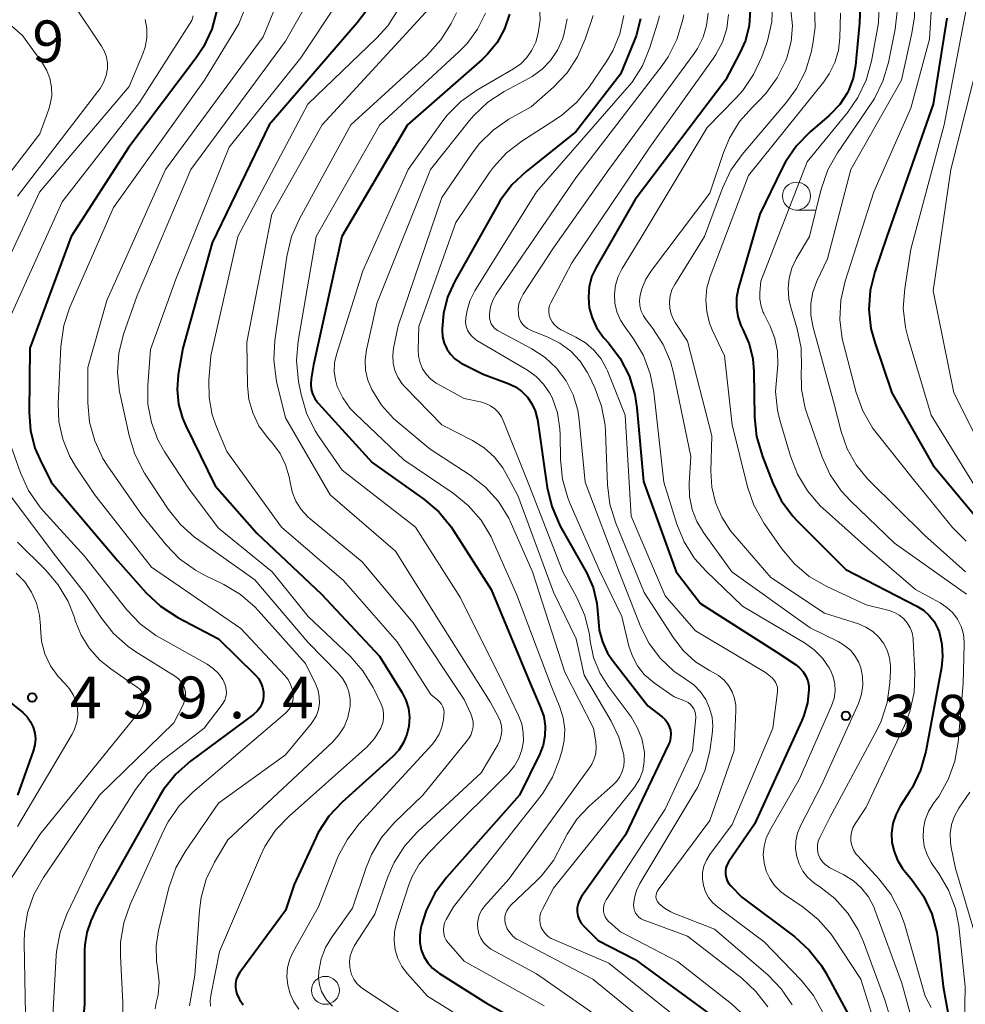
# Model space of a CAD drawing. Units: metres. Extents: x -62000 to -61102, y 24000 to 25500.
# Drawn here: x -61935 to -61850, y 24248 to 24336 of the extents above; entities that cross this region are included whole.
import ezdxf

# ---------------------------------------------------------------- set-up
doc = ezdxf.new("R2010")
doc.units = ezdxf.units.M
for name, color, linetype, lineweight in [('633100_広葉樹林', 7, 'Continuous', 13), ('710100_等高線(計曲線)', 7, 'Continuous', 40), ('710200_等高線(主曲線)', 7, 'Continuous', 13), ('731200_図化機測定による標高点', 7, 'Continuous', 40)]:
    doc.layers.add(name, color=color, linetype=linetype, lineweight=lineweight)
doc.styles.add('Style-WORKING', font='MS Gothic.ttf')

msp = doc.modelspace()

# ---------------------------------------------------------------- linework, layer by layer
at = {"layer": '633100_広葉樹林', "linetype": 'Continuous', "lineweight": 13}
msp.add_line((-61865.24, 24319.37), (-61863.573, 24319.37), dxfattribs=at)
for centre in [(-61865.24, 24320.62), (-61907.42, 24249.53)]:
    msp.add_circle(centre, 1.25, dxfattribs=at)
at = {"layer": '710100_等高線(計曲線)', "linetype": 'Continuous', "lineweight": 40, "flags": 128}
for points, elevation in [([(-61859.55, 24337.6), (-61859.59, 24336.14), (-61859.95, 24332.31), (-61860.16, 24331.18), (-61860.56, 24330.12), (-61860.69, 24329.84), (-61861.36, 24328.83), (-61862.19, 24327.94), (-61862.31, 24327.83), (-61864.02, 24326.37), (-61865.25, 24325.12), (-61866.23, 24323.69), (-61866.53, 24323.11), (-61868.51, 24319), (-61870.45, 24312.32), (-61870.61, 24311.5), (-61870.62, 24310.66), (-61870.5, 24309.84), (-61870.23, 24309.04), (-61870.04, 24308.67), (-61869.48, 24307.4), (-61869.15, 24306.05), (-61869.05, 24304.93), (-61869, 24300.83), (-61868.82, 24299.09), (-61868.3, 24297.3), (-61867.37, 24294.93), (-61866.6, 24293.37), (-61865.56, 24291.97), (-61865.14, 24291.53), (-61860.81, 24287.19), (-61854.47, 24283.93), (-61853.87, 24283.56), (-61853.35, 24283.08), (-61852.92, 24282.53), (-61852.59, 24281.9), (-61852.48, 24281.61), (-61852.22, 24280.52), (-61852.16, 24279.41), (-61852.27, 24278.42), (-61853.67, 24270.92), (-61854.14, 24269.25), (-61854.89, 24267.67), (-61855.09, 24267.35), (-61855.96, 24266), (-61856.35, 24265.25), (-61856.61, 24264.45), (-61856.73, 24263.61), (-61856.69, 24262.77), (-61856.51, 24261.95), (-61856.19, 24261.17), (-61855.74, 24260.45), (-61855.6, 24260.27), (-61854.87, 24259.4), (-61853.86, 24257.97), (-61853.13, 24256.39), (-61852.68, 24254.7), (-61852.59, 24254.07), (-61852.12, 24249.88), (-61851.57, 24246.88)], 380), ([(-61917.15, 24337.25), (-61917.6, 24335.57), (-61918.34, 24333.99), (-61919.01, 24332.99), (-61925.02, 24325), (-61930.19, 24317), (-61933.9, 24307), (-61933.96, 24301.24), (-61933.84, 24299.63), (-61933.43, 24298.07), (-61932.98, 24297), (-61931.98, 24295), (-61926.02, 24287.98), (-61923.47, 24285.12), (-61922.2, 24283.92), (-61920.63, 24282.9), (-61917, 24281), (-61913.69, 24277.75), (-61913.42, 24277.43), (-61913.2, 24277.06), (-61913.05, 24276.66), (-61912.97, 24276.24), (-61912.96, 24275.92), (-61913.01, 24275.54), (-61913.12, 24275.17), (-61913.3, 24274.82), (-61913.53, 24274.51), (-61913.82, 24274.25), (-61913.87, 24274.21), (-61919.51, 24270.04), (-61920.82, 24268.88)], 430), ([(-61903.81, 24337.15), (-61904.59, 24336.12), (-61912.46, 24327), (-61917.55, 24316.45), (-61920.19, 24307), (-61920.6, 24304.61), (-61920.7, 24303.3), (-61920.58, 24302), (-61920.23, 24300.73), (-61919.93, 24300.05), (-61917.31, 24294.69), (-61913.55, 24290.45), (-61907.76, 24285), (-61902.57, 24279.43), (-61900.57, 24276.21)], 420), ([(-61890.93, 24336.89), (-61891.38, 24335.59), (-61892.04, 24334.38), (-61892.91, 24333.31), (-61893.39, 24332.85), (-61900.06, 24327), (-61905.95, 24317), (-61908.48, 24305.52), (-61908.69, 24304.26), (-61908.73, 24303.8), (-61908.69, 24303.35), (-61908.57, 24302.91), (-61908.37, 24302.49), (-61908.1, 24302.12), (-61908.05, 24302.05), (-61903.24, 24296.76), (-61898.61, 24293.49)], 410), ([(-61869.38, 24337.25), (-61869.48, 24335.88), (-61869.82, 24334.55), (-61870.31, 24333.45), (-61871.61, 24331), (-61879.7, 24320.3), (-61883.16, 24314.3), (-61883.56, 24313.44), (-61883.8, 24312.52), (-61883.88, 24311.58), (-61883.8, 24310.63), (-61883.55, 24309.72), (-61883.15, 24308.86), (-61882.61, 24308.08), (-61882.48, 24307.94), (-61882.07, 24307.48), (-61881.02, 24306.09), (-61880.22, 24304.54), (-61879.71, 24302.87), (-61879.53, 24301.67), (-61878.94, 24295.06), (-61876.03, 24287), (-61873.84, 24284.16), (-61867, 24279.79), (-61865.32, 24278.68), (-61864.96, 24278.39), (-61864.65, 24278.05), (-61864.41, 24277.66), (-61864.24, 24277.23), (-61864.15, 24276.78), (-61864.13, 24276.44), (-61864.25, 24275.26), (-61864.57, 24274.12), (-61864.75, 24273.69), (-61869, 24264.4), (-61871.31, 24261.05), (-61871.46, 24260.79), (-61871.56, 24260.51), (-61871.61, 24260.22), (-61871.61, 24259.92), (-61871.55, 24259.62), (-61871.45, 24259.34), (-61871.3, 24259.09), (-61871.12, 24258.88), (-61870.13, 24257.87), (-61865.4, 24254.31), (-61864.11, 24253.14), (-61863.03, 24251.77), (-61862.62, 24251.09), (-61860.41, 24247)], 390), ([(-61879.21, 24336.48), (-61879.61, 24334.95), (-61879.77, 24334.52), (-61881, 24331.54), (-61885, 24326.37), (-61889.46, 24322.82), (-61890.73, 24321.63), (-61891.77, 24320.23)], 400), ([(-61851.79, 24336.55), (-61853, 24328.84), (-61857.16, 24317), (-61858.24, 24313.84), (-61858.65, 24312.18)], 370), ([(-61891.77, 24320.23), (-61891.96, 24319.89), (-61895.86, 24312.95), (-61896.49, 24311.57), (-61896.86, 24310.1), (-61896.98, 24308.76), (-61896.98, 24308.59), (-61896.94, 24308.02), (-61896.79, 24307.46), (-61896.55, 24306.94), (-61896.23, 24306.47), (-61895.83, 24306.06), (-61895.36, 24305.72), (-61895.15, 24305.61), (-61893.31, 24304.69), (-61891.05, 24303.85), (-61890.41, 24303.54), (-61889.83, 24303.13), (-61889.33, 24302.62), (-61888.93, 24302.03), (-61888.63, 24301.39), (-61888.46, 24300.7), (-61888.44, 24300.61), (-61887.56, 24294.54), (-61887.16, 24292.84), (-61886.39, 24291.09), (-61884.06, 24286.92), (-61883.46, 24285.6), (-61883.11, 24284.19), (-61883, 24282.86), (-61882.9, 24281.77), (-61882.62, 24280.71), (-61882.16, 24279.71), (-61881.67, 24278.99), (-61878.55, 24275), (-61877.27, 24274), (-61877.01, 24273.76), (-61876.8, 24273.48), (-61876.64, 24273.16), (-61876.53, 24272.83), (-61876.49, 24272.48), (-61876.51, 24272.13), (-61876.59, 24271.78), (-61876.69, 24271.53), (-61880.55, 24263.45), (-61884.49, 24257.92), (-61884.68, 24257.61), (-61884.8, 24257.27), (-61884.87, 24256.92), (-61884.87, 24256.55), (-61884.81, 24256.2), (-61884.69, 24255.86), (-61884.51, 24255.54), (-61884.26, 24255.24), (-61883, 24254), (-61879.7, 24252.3), (-61873, 24247.39)], 400), ([(-61858.65, 24312.18), (-61858.77, 24310.48), (-61858.58, 24308.78), (-61858.24, 24307.52), (-61856.71, 24303), (-61853, 24296.52), (-61846.85, 24289.15)], 370), ([(-61898.61, 24293.49), (-61897.28, 24292.36), (-61896.16, 24291.03), (-61895.94, 24290.7), (-61892.58, 24285.42), (-61889.07, 24276.93), (-61888.15, 24274.85), (-61887.88, 24274.03), (-61887.75, 24273.18), (-61887.77, 24272.32), (-61887.94, 24271.47), (-61888.23, 24270.71), (-61890.03, 24267), (-61896.58, 24259.62), (-61897.62, 24258.23), (-61898.4, 24256.67), (-61898.82, 24255.36), (-61898.88, 24255.12), (-61898.98, 24254.47), (-61898.96, 24253.82), (-61898.84, 24253.17), (-61898.6, 24252.56), (-61898.26, 24252), (-61897.83, 24251.5), (-61897.31, 24251.09), (-61897.21, 24251.03), (-61893, 24248.39), (-61886.96, 24245)], 410), ([(-61900.57, 24276.21), (-61900.22, 24275.51), (-61899.99, 24274.76), (-61899.89, 24273.98), (-61899.94, 24273.19), (-61900.12, 24272.42), (-61900.43, 24271.7), (-61900.86, 24271.04), (-61901.39, 24270.47), (-61905.92, 24266.38), (-61907.11, 24265.11), (-61908.06, 24263.65), (-61908.32, 24263.12), (-61910.21, 24259), (-61911, 24256.69), (-61915.09, 24251.14), (-61915.28, 24250.84), (-61915.41, 24250.5), (-61915.48, 24250.15), (-61915.49, 24249.79), (-61915.43, 24249.44), (-61915.37, 24249.23), (-61915.12, 24248.7), (-61914.79, 24248.22)], 420), ([(-61936.22, 24275.78), (-61934.53, 24274.39), (-61934.14, 24274.01), (-61933.83, 24273.57), (-61933.59, 24273.09), (-61933.45, 24272.56), (-61933.39, 24272.03), (-61933.43, 24271.49), (-61933.58, 24270.94), (-61935, 24267)], 440), ([(-61920.82, 24268.88), (-61921.91, 24267.52), (-61922.28, 24266.9), (-61927.86, 24257), (-61928.43, 24255.75), (-61928.8, 24254.7), (-61928.98, 24253.61), (-61929, 24253.12), (-61929, 24248.3), (-61929.39, 24243.92)], 430)]:
    msp.add_lwpolyline(points, dxfattribs=dict(at, elevation=elevation))
at = {"layer": '710200_等高線(主曲線)', "linetype": 'Continuous', "lineweight": 13, "flags": 128}
for points, elevation in [([(-61878.1, 24427.17), (-61875.24, 24420.76), (-61871, 24414.77), (-61868.63, 24411.37), (-61866.58, 24405.37), (-61866.16, 24403.68), (-61866.05, 24401.94), (-61866.18, 24400.53), (-61867.17, 24394.4), (-61867.3, 24392.66), (-61867.13, 24390.93), (-61867.07, 24390.66), (-61865.4, 24383), (-61864.31, 24375), (-61864.45, 24367.55), (-61863, 24360.32), (-61859.86, 24352.14), (-61856.4, 24345), (-61855.02, 24340.11), (-61854.7, 24338.4), (-61854.68, 24336.66), (-61854.9, 24335.19), (-61855.85, 24331), (-61860.38, 24323)], 374), ([(-61939.11, 24339), (-61934.56, 24335), (-61932.77, 24332.53), (-61932.37, 24331.86), (-61932.09, 24331.14), (-61931.95, 24330.38), (-61931.93, 24329.6), (-61932.06, 24328.84), (-61932.19, 24328.4), (-61933, 24326.19), (-61937.06, 24320.94)], 438), ([(-61911.37, 24338.9), (-61913, 24334.87), (-61921.74, 24323), (-61927, 24311.27), (-61928.71, 24305.29), (-61928.7, 24302.12), (-61928.54, 24300.38), (-61928.08, 24298.7), (-61927.34, 24297.12), (-61926.9, 24296.44), (-61923.89, 24292.11), (-61921.69, 24289.41), (-61920.48, 24288.16), (-61919.06, 24287.14), (-61918.32, 24286.73), (-61916.53, 24285.86), (-61915.04, 24284.96), (-61913.72, 24283.82), (-61913.46, 24283.53), (-61909.22, 24278.78), (-61908.29, 24276.89), (-61908.08, 24276.36), (-61907.97, 24275.8), (-61907.96, 24275.24), (-61908.05, 24274.67), (-61908.23, 24274.14), (-61908.51, 24273.64), (-61908.7, 24273.38), (-61911, 24270.6), (-61917, 24266.29), (-61919.95, 24262)], 426), ([(-61908.8, 24338.39), (-61911, 24334.48), (-61919.47, 24323), (-61924.29, 24311.71), (-61925.49, 24308.25), (-61925.91, 24306.56), (-61926.04, 24304.82), (-61925.86, 24303.08), (-61925.81, 24302.85), (-61925.01, 24299.19), (-61924.5, 24297.52), (-61923.61, 24295.83), (-61921.49, 24292.6), (-61920.41, 24291.23), (-61919.11, 24290.06), (-61918.89, 24289.9), (-61913.73, 24286.27), (-61909, 24280.69), (-61906.28, 24277.93), (-61905.86, 24277.42), (-61905.54, 24276.85), (-61905.32, 24276.24), (-61905.21, 24275.59), (-61905.22, 24274.93), (-61905.23, 24274.81), (-61905.42, 24273.95)], 424), ([(-61848.28, 24339), (-61848.85, 24333.15), (-61851.42, 24323), (-61853, 24312.13), (-61851.15, 24303), (-61847.76, 24296.24), (-61846.78, 24295.22), (-61845.91, 24294.47), (-61844.93, 24293.88), (-61844.48, 24293.69), (-61844.27, 24293.6), (-61843.58, 24293.26), (-61842.97, 24292.8), (-61842.44, 24292.25)], 366), ([(-61930.08, 24337.92), (-61927.47, 24334.05), (-61927.21, 24333.57), (-61927.03, 24333.06), (-61926.95, 24332.53), (-61926.95, 24332.05), (-61927.06, 24331.41), (-61927.28, 24330.8), (-61927.6, 24330.24), (-61927.71, 24330.09), (-61935, 24320.6)], 436), ([(-61914.53, 24337.67), (-61915.19, 24336.05), (-61915.54, 24335.44), (-61918.24, 24331), (-61926.41, 24319.59), (-61930.3, 24310.69), (-61930.85, 24309.04), (-61931.12, 24307.16), (-61931.36, 24302.06), (-61931.29, 24300.44), (-61930.95, 24298.86), (-61930.33, 24297.36), (-61929.8, 24296.45), (-61928.09, 24293.91), (-61923, 24287.42), (-61919, 24284.66), (-61915, 24281.91), (-61911.08, 24277.73), (-61910.77, 24277.34), (-61910.54, 24276.9), (-61910.38, 24276.43), (-61910.32, 24276), (-61910.32, 24275.66), (-61910.38, 24275.32), (-61910.5, 24275), (-61910.68, 24274.7), (-61910.9, 24274.44), (-61911, 24274.35), (-61919.3, 24267.28), (-61920.52, 24266.04), (-61921.51, 24264.6), (-61921.92, 24263.8), (-61924.9, 24257.21), (-61925.48, 24255.57), (-61925.77, 24253.85)], 428), ([(-61906.26, 24338.07), (-61909.62, 24333), (-61916.05, 24325), (-61920.82, 24313.18), (-61923.1, 24306.9), (-61923.34, 24303.66), (-61923.32, 24302), (-61923.01, 24300.36), (-61922.42, 24298.81), (-61921.79, 24297.7), (-61919.61, 24294.39), (-61917, 24290.9), (-61912.2, 24287), (-61908.98, 24283), (-61905.21, 24279.43), (-61904.06, 24278.13), (-61903.15, 24276.64), (-61903.06, 24276.45), (-61902.44, 24275.15), (-61902.29, 24274.75), (-61902.22, 24274.33), (-61902.21, 24273.9), (-61902.29, 24273.48), (-61902.43, 24273.08), (-61902.46, 24273), (-61903.03, 24272.08)], 422), ([(-61897.79, 24337.8), (-61907.71, 24327), (-61912.21, 24319), (-61914.45, 24307.55), (-61914.4, 24303.67), (-61914.27, 24302.42), (-61913.93, 24301.21), (-61913.38, 24300.07), (-61912.6, 24299), (-61912.17, 24298.51), (-61911.49, 24297.59), (-61910.99, 24296.57), (-61910.67, 24295.48), (-61910.59, 24295), (-61910.4, 24294.14)], 416), ([(-61888.24, 24337.62), (-61888.19, 24336.4), (-61888.36, 24335.2), (-61888.59, 24334.41), (-61888.93, 24333.68), (-61889.38, 24333.03), (-61889.94, 24332.47), (-61890.59, 24332.01), (-61893.88, 24330.09), (-61895.31, 24329.08), (-61896.53, 24327.85), (-61897, 24327.24), (-61900.01, 24323), (-61904.06, 24313.94), (-61906.43, 24306.44), (-61906.6, 24305.7), (-61906.63, 24304.93), (-61906.53, 24304.17), (-61906.36, 24303.58), (-61905.87, 24302.55), (-61905.21, 24301.62), (-61904.74, 24301.12), (-61900.4, 24297), (-61895.98, 24294.02), (-61894.63, 24292.93), (-61893.48, 24291.61), (-61892.59, 24290.12), (-61892.42, 24289.77), (-61890.32, 24285), (-61887.22, 24276.78)], 408), ([(-61867.38, 24337.96), (-61867.46, 24336.22), (-61867.85, 24334.52), (-61867.94, 24334.26), (-61868.36, 24333.08), (-61869.08, 24331.5), (-61870.06, 24330.06), (-61870.64, 24329.42), (-61873.25, 24326.75), (-61879.23, 24316.77), (-61880.86, 24314.14), (-61881.22, 24313.42), (-61881.46, 24312.65), (-61881.55, 24311.85), (-61881.51, 24311.05), (-61881.32, 24310.26), (-61881.01, 24309.52), (-61880.68, 24309), (-61879.85, 24307.85), (-61878.95, 24306.35), (-61878.33, 24304.72), (-61878.01, 24303.08), (-61877.12, 24295), (-61875.95, 24291.27), (-61875.29, 24289.66), (-61874.36, 24288.18), (-61873.33, 24287.04), (-61870.08, 24283.92), (-61864.52, 24280.64), (-61863.65, 24280.02), (-61862.91, 24279.26), (-61862.31, 24278.39), (-61862.19, 24278.18), (-61861.95, 24277.58), (-61861.82, 24276.95), (-61861.79, 24276.3), (-61861.88, 24275.66), (-61862.1, 24275), (-61865, 24268.39), (-61867.64, 24263.83), (-61867.96, 24263.15), (-61868.15, 24262.42), (-61868.22, 24261.68), (-61868.15, 24260.93), (-61867.96, 24260.21), (-61867.64, 24259.53), (-61867.21, 24258.91), (-61866.68, 24258.38), (-61866.32, 24258.11), (-61864.65, 24256.98), (-61863.3, 24255.88), (-61862.15, 24254.57), (-61861.9, 24254.21), (-61859.47, 24250.53), (-61857.99, 24245.76)], 388), ([(-61863.64, 24337.5), (-61863.58, 24335.75), (-61863.78, 24334.24), (-61863.94, 24333.48), (-61864.45, 24331.81), (-61865.24, 24330.25), (-61866.1, 24329.07), (-61870.11, 24324.35), (-61871.12, 24322.93), (-61871.86, 24321.34), (-61873.47, 24317), (-61876.14, 24312.71), (-61876.39, 24312.22), (-61876.55, 24311.7), (-61876.62, 24311.15), (-61876.59, 24310.6), (-61876.47, 24310.06), (-61876.25, 24309.56), (-61876.11, 24309.31), (-61875, 24307.62), (-61872.83, 24299.17), (-61872.91, 24296), (-61872.83, 24294.57), (-61872.49, 24293.18), (-61871.92, 24291.87), (-61871.14, 24290.67), (-61870.93, 24290.43), (-61867.53, 24286.47), (-61862.72, 24283.28), (-61859.68, 24282.32), (-61859.02, 24282.04), (-61858.42, 24281.66), (-61857.89, 24281.17), (-61857.45, 24280.6), (-61857.12, 24279.97), (-61856.91, 24279.28), (-61856.81, 24278.57), (-61856.82, 24278.17), (-61856.88, 24277.02), (-61857.12, 24275.29), (-61857.67, 24273.63), (-61858.05, 24272.83), (-61862.25, 24265), (-61863.16, 24263.21), (-61863.29, 24262.89), (-61863.36, 24262.55), (-61863.37, 24262.2), (-61863.32, 24261.86), (-61863.27, 24261.67), (-61863.12, 24261.34), (-61862.92, 24261.04), (-61862.68, 24260.79), (-61862.39, 24260.57), (-61862.25, 24260.5), (-61861, 24259.86), (-61860.15, 24259.34), (-61859.41, 24258.67), (-61858.8, 24257.89), (-61858.33, 24257.01), (-61858.23, 24256.74), (-61855.82, 24250.18), (-61854.77, 24246.38)], 384), ([(-61857.84, 24337.88), (-61857.91, 24336.14), (-61857.99, 24335.63), (-61858.53, 24332.69), (-61858.99, 24331.01), (-61859.74, 24329.44), (-61860.65, 24328.14), (-61864.3, 24323.7), (-61868.43, 24313), (-61868.52, 24312), (-61868.53, 24311.39), (-61868.42, 24310.78), (-61868.22, 24310.2), (-61868.17, 24310.1), (-61867.6, 24308.97), (-61867.17, 24307.86), (-61866.93, 24306.7), (-61866.9, 24305.51), (-61866.98, 24304.83), (-61867.11, 24303.14), (-61866.94, 24301.46), (-61866.72, 24300.56), (-61865.79, 24297.34), (-61865.16, 24295.72), (-61864.26, 24294.23), (-61863.11, 24292.91), (-61862.88, 24292.7), (-61858.89, 24289.11), (-61854.59, 24285.41), (-61852.37, 24284.2), (-61851.77, 24283.81), (-61851.25, 24283.32), (-61850.82, 24282.75), (-61850.5, 24282.11), (-61850.3, 24281.42), (-61850.22, 24280.72), (-61850.22, 24280.47), (-61850.33, 24277), (-61850.76, 24271.75), (-61851.06, 24270.03), (-61851.65, 24268.39), (-61852.51, 24266.88), (-61852.73, 24266.57), (-61853, 24266.21), (-61853.42, 24265.53), (-61853.72, 24264.79), (-61853.88, 24264.01), (-61853.91, 24263.22), (-61853.8, 24262.43), (-61853.55, 24261.67), (-61853.17, 24260.96), (-61853.08, 24260.82), (-61852.49, 24260), (-61851.62, 24258.49), (-61851.01, 24256.86), (-61850.72, 24255.31), (-61850.13, 24249.87), (-61850.3, 24241)], 378), ([(-61853.13, 24338.08), (-61853.33, 24334.67), (-61855, 24328.48), (-61858.32, 24321), (-61860.88, 24313), (-61861.27, 24311.3), (-61861.35, 24309.56), (-61861.14, 24307.83), (-61861.03, 24307.41), (-61859.89, 24303.05), (-61859.3, 24301.4), (-61858.44, 24299.89), (-61858.03, 24299.35), (-61854.76, 24295.24), (-61851.26, 24290.97), (-61850.05, 24289.72)], 372), ([(-61849.89, 24338.11), (-61852.01, 24327), (-61855, 24315.87), (-61855.55, 24312.34), (-61855.68, 24310.6), (-61855.49, 24308.87), (-61855.25, 24307.91), (-61853.18, 24301), (-61849.29, 24294.71)], 368), ([(-61919.27, 24336.74), (-61919.4, 24336.35), (-61919.58, 24336.01), (-61924.06, 24329), (-61931, 24320.12), (-61936.01, 24309)], 432), ([(-61900.9, 24337.33), (-61901.84, 24335.86), (-61902.84, 24334.74), (-61909, 24328.84), (-61915.26, 24317), (-61917.69, 24306.31), (-61917.85, 24304.15), (-61917.84, 24302.58), (-61917.55, 24301.05), (-61917.17, 24299.98), (-61916.24, 24297.76), (-61911.37, 24291), (-61905.8, 24286.2)], 418), ([(-61895.7, 24337.03), (-61896.17, 24336.08), (-61897.09, 24334.6), (-61898.35, 24333.21), (-61905.14, 24327), (-61909.75, 24318.59), (-61910.45, 24317), (-61910.88, 24315.2), (-61911.95, 24307.69), (-61912.05, 24305.95), (-61911.84, 24304.22), (-61911.76, 24303.9), (-61911, 24300.78), (-61907, 24293.88), (-61901.16, 24288.84), (-61897, 24282.21), (-61892.66, 24275.34), (-61891.95, 24274.05)], 414), ([(-61893.09, 24337), (-61893.8, 24335.57), (-61894.74, 24334.27), (-61895.44, 24333.55), (-61902.56, 24327), (-61908.26, 24317), (-61909.86, 24307.64), (-61910.01, 24305.9), (-61909.82, 24304.02), (-61909.59, 24302.86), (-61909.11, 24301.19), (-61908.34, 24299.62), (-61908, 24299.09), (-61905.92, 24296.08), (-61899.35, 24291), (-61895.34, 24284.66), (-61891.5, 24277), (-61890.13, 24274.12), (-61889.85, 24273.39), (-61889.71, 24272.61), (-61889.7, 24271.83)], 412), ([(-61883.46, 24336.77), (-61884.16, 24334.66), (-61884.84, 24333.09), (-61885.78, 24331.66), (-61887, 24330.38), (-61889, 24328.62), (-61891, 24327.49), (-61892.41, 24326.52), (-61893.64, 24325.32), (-61894.29, 24324.47), (-61897, 24320.5), (-61900.91, 24309), (-61901.33, 24307), (-61901.4, 24306.34), (-61901.37, 24305.67), (-61901.21, 24305.02), (-61900.95, 24304.4), (-61900.58, 24303.84), (-61900.31, 24303.54)], 404), ([(-61880.7, 24336.77), (-61881.06, 24335.15), (-61881.7, 24333.61), (-61882.26, 24332.68), (-61883.84, 24330.34), (-61884.94, 24328.99), (-61886.26, 24327.85), (-61886.73, 24327.53), (-61889.83, 24325.55), (-61891.21, 24324.48), (-61892.38, 24323.2), (-61892.72, 24322.73), (-61895.75, 24318.25), (-61899.06, 24308.94)], 402), ([(-61875.32, 24336.84), (-61875.44, 24336.3), (-61875.95, 24334.64), (-61876.74, 24333.08), (-61877.28, 24332.3), (-61885, 24322.25), (-61892.12, 24311.83), (-61892.43, 24311.29), (-61892.63, 24310.7), (-61892.73, 24310.09), (-61892.74, 24310), (-61892.73, 24309.73), (-61892.67, 24309.46), (-61892.57, 24309.2), (-61892.42, 24308.97), (-61892.24, 24308.77)], 396), ([(-61873.16, 24337), (-61873.29, 24335.9), (-61873.6, 24334.83), (-61874.1, 24333.84), (-61874.4, 24333.39), (-61882.06, 24323), (-61887, 24316), (-61889.72, 24311.85), (-61889.94, 24311.43), (-61890.09, 24310.99), (-61890.16, 24310.53), (-61890.14, 24310.06), (-61890.14, 24310), (-61890.07, 24309.7), (-61889.95, 24309.42), (-61889.78, 24309.17), (-61889.57, 24308.95), (-61889.33, 24308.76), (-61889.06, 24308.63)], 394), ([(-61877.51, 24336.74), (-61877.68, 24336.11), (-61878.37, 24333.91), (-61879.03, 24332.29), (-61879.97, 24330.82), (-61880.39, 24330.31), (-61888.53, 24321)], 398), ([(-61871.32, 24336.88), (-61871.49, 24335.62), (-61871.87, 24334.41), (-61872.45, 24333.29), (-61872.68, 24332.95), (-61878.38, 24325), (-61885.35, 24314.65), (-61887.24, 24311.08)], 392), ([(-61865.74, 24337.28), (-61865.6, 24335.87), (-61865.71, 24334.46), (-61866.07, 24333.08), (-61866.16, 24332.84), (-61866.19, 24332.76), (-61866.96, 24331.19), (-61867.99, 24329.79), (-61868.62, 24329.14), (-61869.19, 24328.59)], 386), ([(-61856.22, 24337.14), (-61856.41, 24335.56), (-61857, 24332.59), (-61857.5, 24330.92), (-61858.27, 24329.36), (-61858.56, 24328.91), (-61861.58, 24324.5), (-61862.44, 24322.98), (-61863.04, 24321.24), (-61864.09, 24317), (-61865.26, 24315), (-61865.66, 24314.16), (-61865.91, 24313.26), (-61866, 24312.34), (-61865.93, 24311.41), (-61865.78, 24310.78), (-61865.18, 24308.74), (-61864.83, 24307.04), (-61864.79, 24305.19), (-61864.81, 24305), (-61864.78, 24303.31), (-61864.46, 24301.65), (-61864.29, 24301.11), (-61862.94, 24297.26), (-61862.23, 24295.68), (-61861.25, 24294.23), (-61860.42, 24293.34), (-61856.46, 24289.54), (-61850.03, 24285)], 376), ([(-61861.31, 24337), (-61861.36, 24334.79), (-61861.49, 24333.66), (-61861.81, 24332.57), (-61862.32, 24331.55)], 382), ([(-61923.57, 24336.43), (-61923.42, 24335.61), (-61923.42, 24334.78), (-61923.57, 24333.96), (-61923.77, 24333.35), (-61925, 24330.42), (-61933.02, 24320.98), (-61938.62, 24309)], 434), ([(-61885.79, 24336.49), (-61886.07, 24335.06), (-61886.2, 24334.67), (-61886.64, 24333.67), (-61887.26, 24332.76), (-61888.02, 24331.97), (-61888.9, 24331.33), (-61889.17, 24331.18), (-61891.41, 24329.98), (-61892.87, 24329.02), (-61894.14, 24327.83), (-61894.52, 24327.38), (-61898, 24323), (-61902.81, 24311), (-61903.74, 24306.87), (-61903.86, 24305.96), (-61903.82, 24305.04), (-61903.62, 24304.14), (-61903.28, 24303.3), (-61902.41, 24301.92)], 406), ([(-61862.32, 24331.55), (-61862.8, 24330.86), (-61869.53, 24322.47), (-61872.97, 24313.42), (-61873.26, 24312.4), (-61873.36, 24311.34), (-61873.28, 24310.28), (-61873.02, 24309.25), (-61872.78, 24308.66), (-61871.68, 24306.32), (-61871, 24300.16), (-61869.62, 24294.61), (-61869.05, 24292.96), (-61868.13, 24291.32), (-61866.55, 24289.05), (-61865.43, 24287.71), (-61864.1, 24286.58), (-61862.53, 24285.67), (-61859, 24284.04), (-61856.94, 24283.52), (-61856.47, 24283.36), (-61856.04, 24283.11), (-61855.65, 24282.8), (-61855.32, 24282.42), (-61855.07, 24281.99), (-61854.89, 24281.53), (-61854.8, 24281.04), (-61854.78, 24280.88), (-61854.65, 24277.94), (-61854.72, 24276.19), (-61855.09, 24274.49), (-61855.58, 24273.23), (-61859, 24265.94), (-61860, 24264.42), (-61860.19, 24264.07), (-61860.32, 24263.68), (-61860.38, 24263.28), (-61860.37, 24262.88), (-61860.28, 24262.48), (-61860.13, 24262.1), (-61859.92, 24261.76), (-61859.76, 24261.57), (-61857.86, 24259.52), (-61856.79, 24258.14), (-61855.98, 24256.6), (-61855.58, 24255.47), (-61853.73, 24249), (-61853.17, 24248)], 382), ([(-61869.19, 24328.59), (-61870.34, 24327.29), (-61871.25, 24325.8), (-61871.79, 24324.51), (-61873, 24320.88), (-61878.24, 24313.97), (-61878.74, 24313.18), (-61879.1, 24312.31), (-61879.24, 24311.75), (-61879.29, 24311.27), (-61879.26, 24310.8), (-61879.14, 24310.33), (-61878.95, 24309.9), (-61878.71, 24309.54), (-61878.1, 24308.76), (-61877.19, 24307.35), (-61876.53, 24305.81), (-61876.27, 24304.81), (-61874.69, 24297.31), (-61874.84, 24294.9), (-61874.82, 24293.73), (-61874.59, 24292.58), (-61874.16, 24291.49), (-61873.58, 24290.52), (-61871.02, 24287), (-61864.02, 24281.98), (-61861.51, 24280.76), (-61860.93, 24280.41), (-61860.42, 24279.97), (-61859.99, 24279.45), (-61859.66, 24278.86), (-61859.49, 24278.39), (-61859.33, 24277.62), (-61859.3, 24276.83), (-61859.42, 24276.04), (-61859.66, 24275.29), (-61859.7, 24275.21), (-61863, 24267.89), (-61864.87, 24264.26), (-61865.14, 24263.61), (-61865.29, 24262.92), (-61865.32, 24262.21), (-61865.22, 24261.51), (-61865.01, 24260.84), (-61864.68, 24260.21), (-61864.25, 24259.65), (-61863.73, 24259.18), (-61863.48, 24259), (-61863.18, 24258.81), (-61861.81, 24257.74), (-61860.64, 24256.44), (-61859.72, 24254.96), (-61859.25, 24253.88), (-61857.32, 24248.68), (-61856.34, 24245.4)], 386), ([(-61860.38, 24323), (-61862.46, 24315), (-61863.41, 24313), (-61863.77, 24312.03), (-61863.95, 24311.01), (-61863.96, 24309.97), (-61863.76, 24308.87), (-61861.89, 24302.11), (-61861.25, 24299.56), (-61860.71, 24298.01), (-61859.91, 24296.58), (-61858.88, 24295.31), (-61858.73, 24295.15), (-61853.75, 24290.25), (-61850.12, 24287)], 374), ([(-61888.53, 24321), (-61894.03, 24312.13), (-61894.48, 24311.23), (-61894.77, 24310.26), (-61894.86, 24309.68), (-61894.87, 24309.32), (-61894.81, 24308.97), (-61894.69, 24308.63), (-61894.52, 24308.31), (-61894.29, 24308.04), (-61894.02, 24307.8), (-61893.86, 24307.69), (-61889.34, 24305.03), (-61888.56, 24304.48), (-61887.89, 24303.8), (-61887.35, 24303.01), (-61887.13, 24302.58), (-61886.65, 24301.22), (-61886.42, 24299.8), (-61886.39, 24299.27), (-61886.36, 24297.03), (-61886.19, 24295.29), (-61885.72, 24293.62), (-61885.53, 24293.14), (-61882.88, 24287.12), (-61880.87, 24283), (-61880.24, 24280.35), (-61879.94, 24279.43), (-61879.48, 24278.57), (-61878.88, 24277.81), (-61878.15, 24277.16), (-61877.97, 24277.03), (-61876.19, 24275.81), (-61875.18, 24275.4), (-61874.95, 24275.29), (-61874.75, 24275.14), (-61874.57, 24274.95), (-61874.43, 24274.74), (-61874.33, 24274.51), (-61874.28, 24274.26), (-61874.26, 24274.01), (-61874.27, 24273.91), (-61874.54, 24271), (-61877, 24265.76), (-61882.28, 24257.62), (-61882.4, 24257.39), (-61882.49, 24257.13), (-61882.52, 24256.87), (-61882.51, 24256.6), (-61882.46, 24256.34), (-61882.36, 24256.1), (-61882.22, 24255.87), (-61882.04, 24255.67), (-61882, 24255.64), (-61881, 24254.77), (-61875.9, 24252.1), (-61871.06, 24248.32), (-61869.79, 24247.13)], 398), ([(-61887.24, 24311.08), (-61887.35, 24310.82), (-61887.41, 24310.55), (-61887.43, 24310.26), (-61887.39, 24309.98), (-61887.3, 24309.69), (-61887.13, 24309.37), (-61886.91, 24309.09), (-61886.65, 24308.85), (-61886.34, 24308.66), (-61886.31, 24308.64), (-61885, 24308), (-61884.14, 24307.49), (-61883.38, 24306.83), (-61882.74, 24306.04), (-61882.25, 24305.16), (-61882.17, 24304.97), (-61880.57, 24301), (-61880.04, 24291.96), (-61877, 24284.84), (-61874.29, 24281.71), (-61868.02, 24277.98), (-61867.43, 24277.49), (-61867.26, 24277.32), (-61867.12, 24277.12), (-61867.02, 24276.9), (-61866.95, 24276.67), (-61866.93, 24276.43), (-61866.94, 24276.24), (-61867.37, 24273), (-61871, 24264.38), (-61873, 24261.69), (-61873.31, 24261.19), (-61873.53, 24260.65), (-61873.65, 24260.08), (-61873.66, 24259.49), (-61873.58, 24258.91), (-61873.4, 24258.36), (-61873.12, 24257.84), (-61872.76, 24257.39), (-61872.32, 24257), (-61868.13, 24253.87), (-61864.82, 24250.43), (-61863.73, 24249.07), (-61862.88, 24247.55)], 392), ([(-61899.06, 24308.94), (-61899.12, 24306.88), (-61899.09, 24306.29), (-61898.95, 24305.71), (-61898.72, 24305.17), (-61898.39, 24304.67), (-61897.99, 24304.24), (-61897.52, 24303.89), (-61897.38, 24303.81), (-61895, 24302.49), (-61893.54, 24302.2), (-61893.08, 24302.07), (-61892.65, 24301.86), (-61892.26, 24301.58), (-61891.93, 24301.24), (-61891.67, 24300.85), (-61891.52, 24300.54), (-61889.2, 24294.8), (-61886.16, 24287), (-61884.9, 24284.68), (-61884.2, 24283.08), (-61883.79, 24281.38), (-61883.75, 24281.11), (-61883.71, 24280.78), (-61883.41, 24279.33), (-61882.85, 24277.96), (-61882.11, 24276.76), (-61880.06, 24274), (-61879.5, 24273.07), (-61879.1, 24272.06), (-61878.88, 24271), (-61878.86, 24270.78), (-61878.87, 24270), (-61879.01, 24269.22), (-61879.28, 24268.49), (-61879.68, 24267.81), (-61879.84, 24267.61), (-61887, 24258.68), (-61888, 24256.81), (-61888.13, 24256.5), (-61888.21, 24256.17), (-61888.23, 24255.83), (-61888.19, 24255.49), (-61888.09, 24255.16), (-61887.93, 24254.86), (-61887.73, 24254.59), (-61887.48, 24254.36), (-61887.2, 24254.17), (-61887.05, 24254.1), (-61882.04, 24251.96), (-61875.88, 24247)], 402), ([(-61892.24, 24308.77), (-61892.02, 24308.6), (-61891.91, 24308.53), (-61888.95, 24306.95), (-61887.76, 24306.18), (-61886.73, 24305.21), (-61885.88, 24304.08), (-61885.24, 24302.82), (-61884.83, 24301.47), (-61884.69, 24300.56), (-61884.17, 24295), (-61881.1, 24286.9), (-61879.17, 24282.04), (-61878.42, 24280.56), (-61877.43, 24279.23), (-61876.22, 24278.09), (-61875.13, 24277.35), (-61874.44, 24276.86), (-61873.85, 24276.26), (-61873.37, 24275.57), (-61873.02, 24274.8), (-61872.8, 24273.98), (-61872.73, 24273.14), (-61872.79, 24272.46), (-61873.01, 24270.97), (-61873.41, 24269.28), (-61874.11, 24267.68), (-61874.33, 24267.29), (-61879.27, 24259.08), (-61879.57, 24258.47), (-61879.76, 24257.82), (-61879.83, 24257.17), (-61879.81, 24256.92), (-61879.75, 24256.68), (-61879.65, 24256.45), (-61879.52, 24256.25), (-61879.35, 24256.07), (-61879.14, 24255.92), (-61878.92, 24255.81), (-61878.89, 24255.8), (-61875, 24254.38), (-61870.15, 24250.62), (-61868.87, 24249.44), (-61867.82, 24248.05)], 396), ([(-61889.06, 24308.63), (-61887.5, 24308), (-61886.42, 24307.46), (-61885.46, 24306.74), (-61884.64, 24305.87), (-61883.98, 24304.86), (-61883.84, 24304.58), (-61883.31, 24303.47), (-61882.69, 24301.83), (-61882.37, 24300.12), (-61882.33, 24299.51), (-61882.16, 24294.78), (-61881.95, 24293.05), (-61881.42, 24291.35), (-61878.87, 24285.13), (-61876.26, 24281.08), (-61875.36, 24279.92), (-61874.28, 24278.94), (-61873.04, 24278.16), (-61872.77, 24278.02), (-61872.22, 24277.71), (-61871.73, 24277.3), (-61871.33, 24276.81), (-61871.01, 24276.26), (-61870.79, 24275.66), (-61870.68, 24275.04), (-61870.67, 24274.59), (-61870.81, 24271), (-61873, 24264.72), (-61877.64, 24258.52), (-61877.73, 24258.38), (-61877.79, 24258.23), (-61877.82, 24258.07), (-61877.83, 24257.91), (-61877.8, 24257.75), (-61877.75, 24257.6), (-61877.68, 24257.45), (-61877.58, 24257.33), (-61877.56, 24257.31), (-61877.06, 24256.88), (-61876.49, 24256.55), (-61876.26, 24256.45), (-61872.57, 24255), (-61867.82, 24250.92), (-61866.6, 24249.67), (-61865.62, 24248.23)], 394), ([(-61900.31, 24303.54), (-61897, 24300.14), (-61894.24, 24298.74), (-61893.2, 24298.09), (-61892.29, 24297.26), (-61891.53, 24296.29), (-61891.23, 24295.77), (-61890.18, 24293.82), (-61887, 24285.18), (-61884.98, 24281), (-61884.26, 24277.74), (-61881.83, 24273.62), (-61881.15, 24272.19), (-61880.71, 24270.61), (-61880.67, 24270.1), (-61880.71, 24269.6), (-61880.84, 24269.11), (-61881.05, 24268.65), (-61881.34, 24268.24), (-61881.65, 24267.92), (-61883.81, 24266.01), (-61884.91, 24264.85), (-61885.79, 24263.52), (-61886.19, 24262.7), (-61887, 24261.16), (-61888.07, 24259.78), (-61888.52, 24259.33), (-61890.85, 24257.11), (-61891.04, 24256.89), (-61891.19, 24256.65), (-61891.3, 24256.39), (-61891.35, 24256.11), (-61891.36, 24255.82), (-61891.32, 24255.54), (-61891.29, 24255.44), (-61891.14, 24255.05), (-61890.91, 24254.7), (-61890.63, 24254.38), (-61890.3, 24254.12), (-61890.1, 24254.01), (-61883.47, 24250.53), (-61877, 24245.25)], 404), ([(-61902.41, 24301.92), (-61901.32, 24300.72), (-61900.93, 24300.38), (-61898.03, 24297.97), (-61894.47, 24295.65), (-61893.09, 24294.57), (-61891.93, 24293.28), (-61891.01, 24291.8), (-61890.78, 24291.3), (-61888.88, 24287), (-61886, 24278), (-61883.42, 24273), (-61883.21, 24271.77), (-61883.17, 24271.26), (-61883.21, 24270.74), (-61883.35, 24270.24), (-61883.57, 24269.78), (-61883.73, 24269.54), (-61891, 24259.48), (-61893.15, 24257.08), (-61893.42, 24256.73), (-61893.62, 24256.34), (-61893.75, 24255.91), (-61893.8, 24255.47), (-61893.78, 24255.03), (-61893.68, 24254.6), (-61893.51, 24254.19), (-61893.27, 24253.82), (-61892.97, 24253.5), (-61892.61, 24253.23), (-61892.48, 24253.15), (-61888.53, 24251), (-61881.73, 24246.27)], 406), ([(-61936.17, 24299.88), (-61934.73, 24295.84), (-61934, 24294.26), (-61933.01, 24292.82), (-61932.7, 24292.46), (-61929, 24288.4), (-61925.2, 24283.59), (-61924, 24282.32), (-61922.6, 24281.28), (-61922.23, 24281.07), (-61918.02, 24278.71), (-61917.48, 24278.34), (-61917, 24277.88), (-61916.62, 24277.35), (-61916.48, 24277.09), (-61916.36, 24276.78), (-61916.3, 24276.46), (-61916.29, 24276.13), (-61916.34, 24275.81), (-61916.44, 24275.5), (-61916.6, 24275.21), (-61916.67, 24275.11), (-61918.29, 24273), (-61922.07, 24270.08), (-61923.36, 24268.9), (-61924.42, 24267.51), (-61927.74, 24262.26)], 432), ([(-61936.55, 24295), (-61931.58, 24288.42), (-61928.9, 24285), (-61927.47, 24282.83), (-61926.39, 24281.46), (-61925.09, 24280.3), (-61924.41, 24279.84), (-61920.86, 24277.62), (-61920.59, 24277.42), (-61920.36, 24277.17), (-61920.17, 24276.89), (-61920.04, 24276.58), (-61919.96, 24276.25), (-61919.95, 24275.91), (-61919.99, 24275.57), (-61920.09, 24275.25), (-61920.17, 24275.07), (-61921, 24273.48), (-61927.65, 24267), (-61932.67, 24259.63), (-61933.52, 24258.11), (-61934.1, 24256.47), (-61934.38, 24254.75), (-61934.41, 24253.81), (-61934.26, 24245.74)], 434), ([(-61910.4, 24294.14), (-61910.07, 24293.32), (-61909.6, 24292.57), (-61909.01, 24291.92), (-61908.78, 24291.72), (-61904.12, 24287.88), (-61899.58, 24282.42), (-61895, 24275.55), (-61894.4, 24274.27), (-61894.27, 24273.91), (-61894.2, 24273.52), (-61894.2, 24273.13), (-61894.27, 24272.75), (-61894.4, 24272.38), (-61894.6, 24272.04), (-61894.7, 24271.91), (-61898.71, 24267), (-61901.26, 24264.52), (-61902.4, 24263.2), (-61903.29, 24261.7), (-61903.77, 24260.53), (-61905, 24256.88), (-61906.85, 24254.3), (-61907.41, 24253.37), (-61907.8, 24252.35), (-61907.99, 24251.41), (-61908.01, 24251.23), (-61908.03, 24250.62), (-61907.95, 24250.02), (-61907.76, 24249.44), (-61907.47, 24248.91), (-61907.32, 24248.68), (-61906.78, 24248.1)], 416), ([(-61935.01, 24289.64), (-61932.48, 24287.16), (-61931.35, 24285.84), (-61930.46, 24284.34), (-61929.9, 24282.89), (-61929.82, 24282.63), (-61929.3, 24281.33), (-61928.56, 24280.13), (-61927.62, 24279.08), (-61926.65, 24278.3), (-61924.24, 24276.65), (-61924.07, 24276.51), (-61923.93, 24276.34), (-61923.81, 24276.15), (-61923.73, 24275.94), (-61923.69, 24275.73), (-61923.69, 24275.65), (-61923.7, 24275.35), (-61923.77, 24275.05), (-61923.89, 24274.78), (-61924.05, 24274.52), (-61924.07, 24274.5), (-61933, 24263.47), (-61935.73, 24259.28)], 436), ([(-61935.11, 24286.87), (-61934.35, 24286.08), (-61933.74, 24285.18), (-61933.29, 24284.18), (-61933.03, 24283.12), (-61932.95, 24282.15), (-61932.95, 24281.95), (-61932.85, 24280.78), (-61932.54, 24279.65), (-61932.04, 24278.58), (-61931.36, 24277.62), (-61930.77, 24277), (-61930.34, 24276.53), (-61930, 24275.99), (-61929.76, 24275.41), (-61929.63, 24274.79), (-61929.6, 24274.15), (-61929.68, 24273.52), (-61929.88, 24272.92), (-61930.1, 24272.46), (-61935, 24264.2)], 438), ([(-61905.8, 24286.2), (-61901, 24280.71), (-61897.99, 24276.01), (-61897.36, 24275.5), (-61897.17, 24275.33), (-61897.02, 24275.13), (-61896.9, 24274.9), (-61896.83, 24274.65), (-61896.8, 24274.4), (-61896.81, 24274.19), (-61896.86, 24273.75), (-61896.99, 24273.09), (-61897.24, 24272.46), (-61897.59, 24271.89), (-61897.85, 24271.57), (-61904.43, 24264.4), (-61905.49, 24263.01), (-61906.3, 24261.47), (-61906.39, 24261.23), (-61908.03, 24257), (-61910.28, 24253.04), (-61910.61, 24252.32), (-61910.81, 24251.56), (-61910.87, 24250.77), (-61910.8, 24249.98), (-61910.59, 24249.22), (-61910.25, 24248.51), (-61909.8, 24247.86)], 418), ([(-61887.22, 24276.78), (-61886.44, 24274.89), (-61886.13, 24273.92), (-61886, 24272.92), (-61886.04, 24271.9), (-61886.22, 24271.04), (-61886.46, 24270.23), (-61887.09, 24268.61), (-61887.99, 24267.11), (-61888.21, 24266.83), (-61895.95, 24257), (-61896.61, 24255.86), (-61896.75, 24255.57), (-61896.83, 24255.27), (-61896.86, 24254.95), (-61896.83, 24254.63), (-61896.75, 24254.32), (-61896.62, 24254.03), (-61896.44, 24253.77), (-61896.41, 24253.74), (-61895, 24252.14), (-61887.85, 24248.15)], 408), ([(-61891.95, 24274.05), (-61891.77, 24273.65), (-61891.66, 24273.21), (-61891.63, 24272.77), (-61891.68, 24272.33), (-61891.8, 24271.9), (-61891.99, 24271.5), (-61893.49, 24269), (-61899.18, 24263.73), (-61900.35, 24262.43), (-61901.28, 24260.96), (-61901.82, 24259.7), (-61903, 24256.34), (-61904.81, 24253.54), (-61905.04, 24253.09), (-61905.2, 24252.61), (-61905.27, 24252.11), (-61905.25, 24251.6), (-61905.22, 24251.42), (-61905.09, 24250.95), (-61904.88, 24250.52), (-61904.6, 24250.13), (-61904.25, 24249.8), (-61904.02, 24249.63), (-61898.19, 24245.81)], 414), ([(-61905.42, 24273.95), (-61905.75, 24273.13), (-61906.23, 24272.39), (-61906.8, 24271.75), (-61916.16, 24263), (-61917.36, 24261), (-61918.1, 24259.47), (-61918.56, 24257.83), (-61918.71, 24256.68), (-61919.11, 24250.89), (-61919.59, 24248.14)], 424), ([(-61903.03, 24272.08), (-61903.75, 24271.28), (-61903.89, 24271.14), (-61910.68, 24265.12), (-61911.88, 24263.86), (-61912.84, 24262.41), (-61913.24, 24261.58), (-61916.92, 24253), (-61917.69, 24249.06), (-61917.74, 24248.59), (-61917.71, 24248.11)], 422), ([(-61889.7, 24271.83), (-61889.83, 24271.06), (-61890.09, 24270.32), (-61890.48, 24269.63), (-61891.01, 24268.99), (-61897.03, 24263), (-61898.23, 24261.79), (-61899.03, 24260.82), (-61899.65, 24259.73), (-61899.95, 24258.96), (-61901.06, 24255.56), (-61901.24, 24254.77), (-61901.28, 24253.96), (-61901.18, 24253.16), (-61900.95, 24252.38), (-61900.58, 24251.66), (-61900.08, 24251), (-61898.28, 24249), (-61893.79, 24246.21)], 412), ([(-61849.73, 24267.27), (-61850.7, 24265.83), (-61851.09, 24265.12), (-61851.35, 24264.36), (-61851.47, 24263.57), (-61851.46, 24262.76), (-61851.39, 24262.33), (-61851, 24260.43), (-61848.8, 24253)], 376), ([(-61927.74, 24262.26), (-61930.57, 24256.36), (-61931.18, 24254.73), (-61931.5, 24253.02), (-61931.53, 24252.61), (-61932.08, 24243)], 432), ([(-61919.95, 24262), (-61920.82, 24260.49), (-61921.44, 24258.7), (-61922.37, 24254.89), (-61922.58, 24253.52), (-61922.55, 24252.13), (-61922.46, 24251.54), (-61922.43, 24251.35), (-61922.32, 24250.25), (-61922.4, 24249.14), (-61922.57, 24248.4), (-61922.68, 24247.87)], 426), ([(-61925.77, 24253.85), (-61925.78, 24252.58), (-61925.57, 24248.43), (-61925.58, 24245.71)], 428)]:
    msp.add_lwpolyline(points, dxfattribs=dict(at, elevation=elevation))
at = {"layer": '731200_図化機測定による標高点', "linetype": 'Continuous', "lineweight": 40}
for centre in [(-61933.68, 24275.74, 439.42), (-61860.82, 24274.1, 387.1)]:
    msp.add_circle(centre, 0.375, dxfattribs=at)

# ---------------------------------------------------------------- texts
at = {"layer": '731200_図化機測定による標高点', "linetype": 'Continuous', "lineweight": 40, "style": 'Style-WORKING'}
for s, p in [('9', (-61933.67, 24332.59, -9.999)), ('4', (-61930.3, 24273.87, -9.999)), ('3', (-61925.55, 24273.87, -9.999)), ('9', (-61920.8, 24273.87, -9.999)), ('4', (-61911.3, 24273.87, -9.999)), ('3', (-61857.44, 24272.23, -9.999)), ('8', (-61852.69, 24272.23, -9.999)), ('.', (-61916.05, 24273.87, -9.999))]:
    msp.add_text(s, height=3.75, dxfattribs=at).set_placement(p)

doc.saveas('drawing.dxf')
